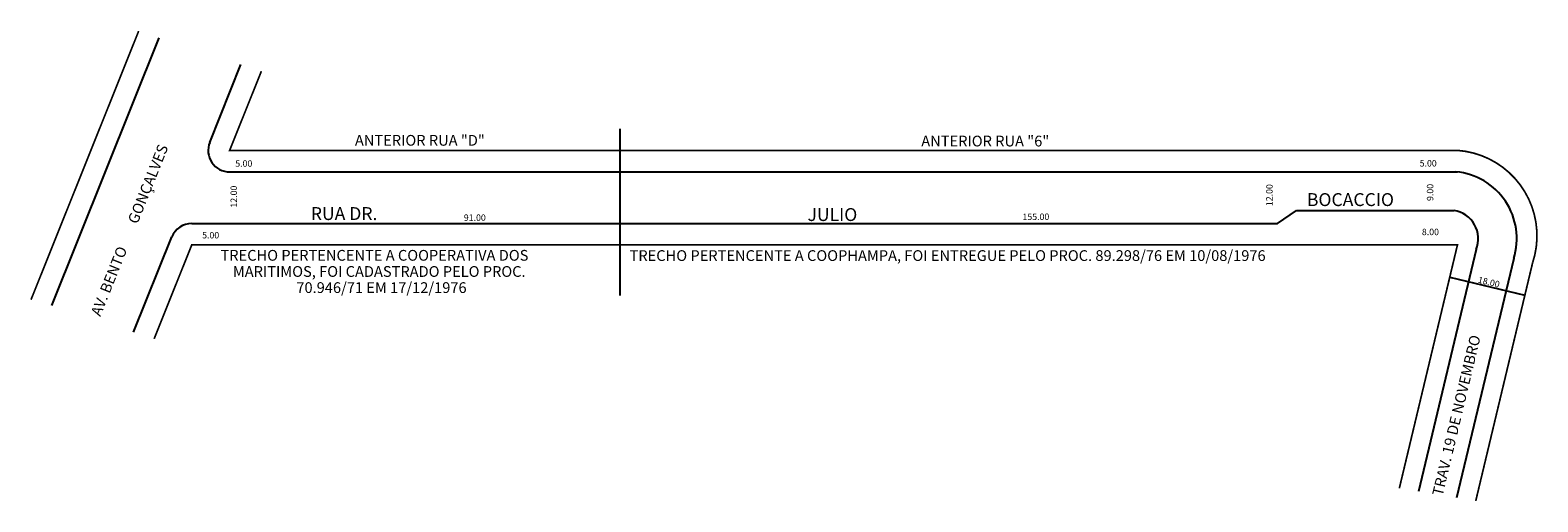
# Model space of a CAD drawing. Extents: x -52 to 299, y -77 to 33.
import ezdxf

# ---------------------------------------------------------------- set-up
doc = ezdxf.new("R2010")
doc.units = 0
doc.header["$MEASUREMENT"] = 0
doc.layers.get('0').update_dxf_attribs({"linetype": 'CONTINUOUS'})

msp = doc.modelspace()

# ---------------------------------------------------------------- linework, layer by layer
for p, q in [((-47.33, -31.34), (-22.34, 30.91)), ((-10.56, 6.58), (-3.29, 24.69)), ((85.08, -29.03), (85.08, 9.71)), ((-5.92, -0.29), (85.08, -0.29)), ((85.08, -0.29), (240.08, -0.29)), ((240.08, -0.29), (280.08, -0.29)), ((238.13, -12.29), (242.58, -9.29)), ((242.58, -9.29), (279.3, -9.29)), ((-14.75, -12.29), (85.08, -12.29)), ((85.08, -12.29), (238.13, -12.29)), ((-28.28, -37.56), (-19.39, -15.42)), ((284.45, -18.33), (270.99, -74.63)), ((293.21, -20.43), (279.89, -76.1)), ((278.29, -24.75), (295.8, -28.94))]:
    msp.add_line(p, q)
at = {"const_width": 0.4}
for points in [[(-52.19, -30.02), (-27.11, 32.47)], [(-23.51, -39.11), (-14.75, -17.29), (85.08, -17.29), (240.08, -17.29), (280.08, -17.29), (266.54, -73.9)]]:
    msp.add_lwpolyline(points, dxfattribs=at)
msp.add_lwpolyline([(284.34, -76.84), (297.58, -21.47, 0.490152), (280.08, 4.71), (240.08, 4.71), (85.08, 4.71), (-5.92, 4.71), (1.47, 23.13)], format="xyb", dxfattribs=at)
for centre, radius, start, end in [((-5.92, 4.71), 5, 158.1295, 270), ((278.31, -15.81), 15.6, 342.7716, 84.7855), ((278.28, -15.86), 6.65, 338.1694, 81.1343), ((-14.75, -17.29), 5, 90, 158.1295)]:
    msp.add_arc(centre, radius, start, end)

# ---------------------------------------------------------------- texts
for s, height, p in [('ANTERIOR RUA "D"', 2.5, (23.26, 5.8)), ('ANTERIOR RUA "6"', 2.5, (155.19, 5.63)), ('5.00', 1.5, (-4.61, 0.91)), ('5.00', 1.5, (271.28, 0.96)), ('BOCACCIO', 3, (245.01, -8.24)), ('RUA DR.', 3, (12.99, -11.49)), ('91.00', 1.5, (48.63, -11.69)), ('JULIO', 3, (128.68, -11.72)), ('155.00', 1.5, (178.76, -11.48)), ('8.00', 1.5, (271.8, -15.01)), ('5.00', 1.5, (-12.33, -15.77)), ('TRECHO PERTENCENTE A COOPERATIVA DOS', 2.5, (-8.05, -20.95)), ('TRECHO PERTENCENTE A COOPHAMPA, FOI ENTREGUE PELO PROC. 89.298/76 EM 10/08/1976', 2.5, (87.24, -21.01)), ('MARITIMOS, FOI CADASTRADO PELO PROC.', 2.5, (-5.17, -24.71)), ('70.946/71 EM 17/12/1976', 2.5, (9.62, -28.46))]:
    msp.add_text(s, height=height).set_placement(p)
for s, height, rotation, p in [('AV. BENTO        GONÇALVES', 2.5, 68.1295, (-36.04, -34.08)), ('12.00', 1.5, 90, (237.03, -8.26)), ('9.00', 1.5, 90, (274.46, -7.06)), ('12.00', 1.5, 90, (-4.21, -8.6)), ('18.00', 1.5, 346.3683, (284.74, -26.04)), ('TRAV. 19 DE NOVEMBRO', 2.5, 76.5514, (276.6, -75.85))]:
    msp.add_text(s, height=height, rotation=rotation).set_placement(p)

doc.saveas('drawing.dxf')
